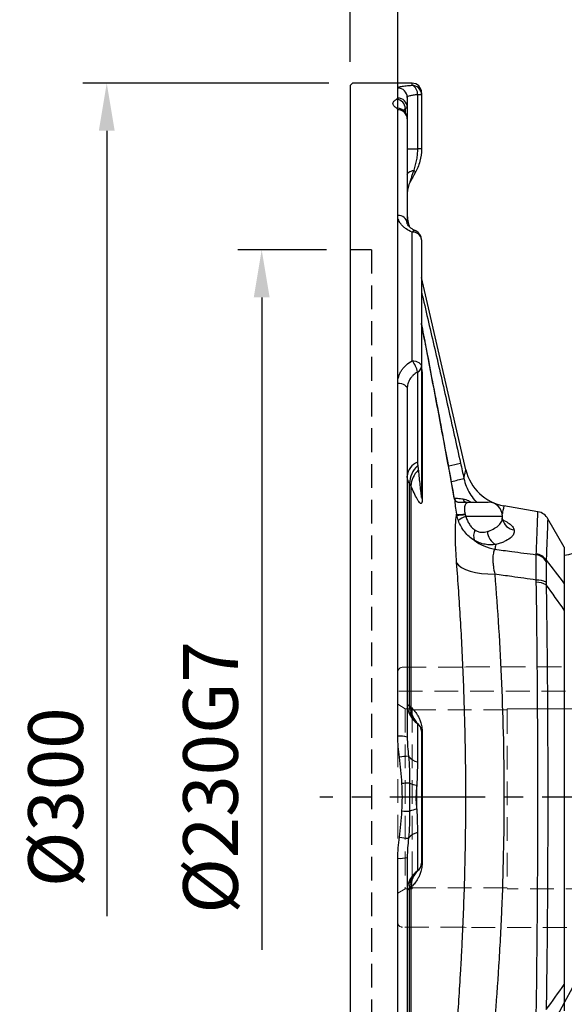
# Model space of a CAD drawing. Units: millimetres. Extents: x -35 to 1400, y -20 to 980.
# Drawn here: x 547 to 661, y 435 to 642 of the extents above; entities that cross this region are included whole.
import ezdxf

# ---------------------------------------------------------------- set-up
doc = ezdxf.new("R2010")
doc.units = ezdxf.units.MM
doc.header["$LTSCALE"] = 2
doc.linetypes.add('CENTER', pattern=[2, 1.25, -0.25, 0.25, -0.25])
doc.linetypes.add('HIDDEN', pattern=[0.375, 0.25, -0.125])
for name, color, linetype in [('CEN', 2, 'CENTER'), ('DIM', 3, 'Continuous'), ('HID', 6, 'HIDDEN'), ('MAIN', 7, 'Continuous')]:
    doc.layers.add(name, color=color, linetype=linetype)
doc.styles.get("Standard").update_dxf_attribs({"font": 'simplex.shx'})
doc.dimstyles.new('L', dxfattribs={"dimscale": 5, "dimtxt": 2.3, "dimasz": 2, "dimexe": 1, "dimexo": 1, "dimgap": 1, "dimtad": 1, "dimdec": 3, "dimdsep": 46, "dimtxsty": 'Standard', "dimcen": 0, "dimclrd": 256, "dimclre": 256, "dimclrt": 256, "dimaunit": 1, "dimazin": 2, "dimtfac": 0.6, "dimtdec": 3, "dimtmove": 0, "dimatfit": 3, "dimfxl": 0, "dimtolj": 1, "dimarcsym": 0})
doc.dimstyles.new('L$0', dxfattribs={"dimscale": 5, "dimtxt": 2.3, "dimasz": 2, "dimexe": 1, "dimexo": 1, "dimgap": 1, "dimtad": 1, "dimdec": 5, "dimdsep": 46, "dimtxsty": 'Standard', "dimcen": 0, "dimclrd": 256, "dimclre": 256, "dimclrt": 256, "dimadec": 0, "dimazin": 0, "dimtfac": 0.6, "dimtdec": 5, "dimtmove": 0, "dimatfit": 3, "dimfxl": 0, "dimtolj": 1, "dimarcsym": 0})

# ---------------------------------------------------------------- blocks, each defined once
blk = doc.blocks.new('*D18')
at = {"layer": 'Defpoints', "color": 0}
for p in [(616.29, 719.65), (616.29, 628.33), (784.29, 554.79)]:
    blk.add_point(p, dxfattribs=at)
at = {"layer": 'DIM', "lineweight": -2}
for p, q in [((616.29, 633.33), (616.29, 724.65)), ((784.29, 559.79), (784.29, 724.65)), ((774.29, 719.65), (626.29, 719.65))]:
    blk.add_line(p, q, dxfattribs=at)
at = {"layer": 'DIM'}
for points in [[(626.29, 721.31), (626.29, 717.98), (616.29, 719.65)], [(774.29, 721.31), (774.29, 717.98), (784.29, 719.65)]]:
    blk.add_solid(points, dxfattribs=at)
at = {"layer": 'DIM', "insert": (700.29, 730.4), "char_height": 11.5, "attachment_point": 5}
blk.add_mtext('\\A1;168', dxfattribs=at)
blk = doc.blocks.new('*D19')
at = {"layer": 'Defpoints', "color": 0}
for p in [(616.29, 756.54), (616.29, 628.33), (911.79, 519.83)]:
    blk.add_point(p, dxfattribs=at)
at = {"layer": 'DIM', "lineweight": -2}
for p, q in [((616.29, 633.33), (616.29, 761.54)), ((911.79, 524.83), (911.79, 761.54)), ((901.79, 756.54), (626.29, 756.54))]:
    blk.add_line(p, q, dxfattribs=at)
at = {"layer": 'DIM'}
for points in [[(626.29, 758.21), (626.29, 754.88), (616.29, 756.54)], [(901.79, 758.21), (901.79, 754.88), (911.79, 756.54)]]:
    blk.add_solid(points, dxfattribs=at)
at = {"layer": 'DIM', "insert": (764.04, 767.29), "char_height": 11.5, "attachment_point": 5}
blk.add_mtext('\\A1;295.5', dxfattribs=at)
blk = doc.blocks.new('A$Ce05972d7')
at = {"layer": 'MAIN'}
blk.add_arc((130, 130), 140, 23.072, 66.928, dxfattribs=at)
blk = doc.blocks.new('A$Cad187104')
at = {"layer": 'CEN', "ltscale": 8}
blk.add_line((294.9, 244.84), (-27.84, 244.84), dxfattribs=at)
at = {"layer": 'MAIN'}
blk.add_arc((23.54, 300.74), 5.02, 270.2378, 356.4071, dxfattribs=at)
blk = doc.blocks.new('A$Cf77b037a')
at = {"layer": 'HID', "ltscale": 10}
for q in [(0, 220), (4.5, 0)]:
    blk.add_line((4.5, 220), q, dxfattribs=at)
at = {"layer": 'MAIN'}
for p, q in [((0.5, 255), (0, 254.5)), ((0, 254.5), (0, 1.9)), ((13, 255), (0.5, 255)), ((13, 254.56), (13, 255)), ((10, 251.89), (10, 254)), ((14.14, 252.56), (14.14, 241.21)), ((15, 252.56), (14.14, 252.56)), ((15, 253), (15, 252.56)), ((15, 252.56), (15, 241.21)), ((12, 252.01), (12, 249.93)), ((10, 227.21), (10, 249.42)), ((11.62, 248.75), (11.62, 249.68)), ((12, 249.93), (12, 247.49)), ((12, 247.49), (12, 225.58)), ((12, 241.21), (14.14, 241.21)), ((15, 241.21), (14.14, 241.21)), ((13, 196.7), (13, 223.71)), ((15, 222.13), (15, 195.47)), ((24.32, 173.79), (15, 214.16)), ((15, 195.47), (15, 168.11)), ((14.14, 194.31), (14.14, 175.37)), ((15.13, 193.84), (15.13, 167.47)), ((10, 117.82), (10, 191.97)), ((12, 190.81), (12, 117.65)), ((12.49, 124.18), (12.49, 170.89)), ((12.78, 170.41), (12.78, 123.9)), ((21.87, 167.82), (21.91, 167.82)), ((25.32, 167), (29, 167)), ((39.46, 164.98), (32.31, 166.24)), ((32, 164), (24.32, 164)), ((32, 163.72), (32, 164)), ((45, 157.5), (41.56, 163.45)), ((45, 157.5), (45, 149.86)), ((45, 144.33), (45, 65.67)), ((14.14, 120.49), (14.14, 112.4)), ((15, 118.85), (15, 91.15)), ((15.13, 118.7), (15.13, 91.3)), ((14, 102.48), (14, 107.52)), ((14.14, 97.6), (14.14, 89.51)), ((10, 44.87), (10, 92.18)), ((12, 92.35), (12, 45.68)), ((12.49, 43.61), (12.49, 85.82)), ((12.78, 86.1), (12.78, 43.07))]:
    blk.add_line(p, q, dxfattribs=at)
at = {"layer": 'MAIN', "flags": 128}
for points in [[(12, 235.8), (12.02, 235.93), (12.09, 236.06), (12.2, 236.19), (12.36, 236.32), (12.55, 236.44), (12.79, 236.55), (13.07, 236.66), (13.38, 236.76)], [(13.66, 236.14), (13.69, 236.19), (13.69, 236.25), (13.68, 236.32), (13.66, 236.39), (13.61, 236.47), (13.55, 236.56), (13.47, 236.66), (13.38, 236.76)], [(13, 196.7), (13.39, 196.67), (13.77, 196.6), (14.11, 196.49), (14.41, 196.34), (14.66, 196.15), (14.85, 195.94), (14.96, 195.71), (15, 195.47)], [(10, 191.97), (10.39, 191.95), (10.77, 191.88), (11.11, 191.77), (11.41, 191.63), (11.66, 191.45), (11.85, 191.25), (11.96, 191.04), (12, 190.81)], [(22.38, 154.25), (22.8, 153.74), (23.42, 153.28), (24.23, 152.86), (25.22, 152.51), (26.35, 152.23), (27.61, 152.03), (28.96, 151.9), (30.39, 151.85)]]:
    blk.add_lwpolyline(points, dxfattribs=at)
at = {"layer": 'MAIN'}
for centre, radius, start, end in [((13, 253), 2, 0, 90), ((12.24, 252.8), 1.92, 353.0545, 66.5813), ((13, 252.56), 2, 0.0844, 90.0848), ((10.01, 252), 1.99, 0.1925, 90.192), ((9.51, 249.55), 2.1, 3.6551, 83.0593), ((10.02, 249.91), 1.98, 0.6071, 90.5945), ((9.96, 248.09), 1.66, 56.8784, 96.6368), ((10.04, 247.45), 1.96, 1.1063, 91.066), ((17, 231.86), 5, 150.8194, 179.9027), ((17, 231.86), 5, 150.9468, 179.913), ((10.17, 225.38), 1.84, 6.425, 95.2311), ((20, 227.5), 8, 180, 200.2077), ((13.59, 223.24), 0.748, 74.2571, 141.5908), ((13.19, 221.89), 1.83, 7.4193, 95.8653), ((13, 222.13), 2, 0, 66.7731), ((9.45, 193.53), 4.76, 9.4869, 41.753), ((13.64, 195.58), 1.36, 291.5947, 355.51), ((18.38, 194.77), 3.38, 180.0391, 195.8189), ((15.4, 172.21), 3.41, 111.5944, 175.5102), ((17.63, 170.85), 5.14, 131.9557, 179.5855), ((7.9, 233.59), 60.36, 282.2794, 284.6773), ((34.05, 176.08), 10, 193.2634, 260.037), ((17.3, 170.26), 4.53, 131.0905, 178.0922), ((8, 233.09), 63.16, 282.19, 284.5886), ((16.73, 168.12), 1.73, 180.2206, 202.1889), ((22.91, 168), 1, 189.913, 208.0915), ((24.46, 167.7), 0.717, 181.3139, 256.3749), ((29, 164), 3, 0, 90), ((31.01, 166.47), 8.87, 193.2356, 194.3919), ((23.18, 169.63), 5.22, 261.2225, 280.515), ((22.61, 172.08), 7.81, 268.6135, 281.3835), ((25.83, 159.46), 4.79, 108.3642, 130.1531), ((34.84, 164), 2.87, 191.4406, 262.275), ((38.92, 162.03), 3, 28.327, 79.6058), ((29.14, 159.84), 3.2, 156.1018, 195.6561), ((32.31, 161.11), 3.49, 184.669, 240.29), ((32.36, 167.58), 10.66, 233.7244, 259.3134), ((38.58, 152.93), 3.06, 31.7601, 80.2996), ((38.64, 153.16), 3.03, 32.5886, 81.0256), ((39.21, 146.21), 4.41, 63.3166, 91.3924), ((39.08, 145.6), 4.55, 62.3049, 89.554), ((17, 124.59), 5, 180, 235.1501), ((16.87, 123.93), 4.39, 176.667, 232.3998), ((17.45, 123.82), 4.67, 179.0054, 228.0605), ((13, 118.85), 2, 0, 55.1501), ((15.19, 118.89), 0.197, 193.0925, 251.0704), ((10.5, 111.84), 6, 75.4837, 94.746), ((12.82, 98.31), 15.31, 92.1293, 99.2735), ((15.1, 115.98), 3.7, 219.7893, 255.0154), ((14.69, 39.1), 68.89, 91.826, 93.16), ((16.13, 117.83), 10.53, 249.7985, 258.3235), ((14.69, 170.9), 68.89, 266.84, 268.174), ((16.13, 92.17), 10.53, 101.6765, 110.2015), ((15.1, 94.02), 3.7, 104.9846, 140.2107), ((12.82, 111.69), 15.31, 260.7265, 267.8707), ((10.5, 98.16), 6, 265.254, 284.5163), ((13, 91.15), 2, 304.8499, 0), ((15.19, 91.11), 0.197, 108.9296, 166.9075), ((17, 85.41), 5, 124.8499, 180), ((16.87, 86.07), 4.39, 127.6002, 183.333), ((17.45, 86.18), 4.67, 131.9395, 180.9946)]:
    blk.add_arc(centre, radius, start, end, dxfattribs=at)
for points, knots in [([(10, 254), (10, 254.06), (10.07, 254.12), (10.26, 254.21), (10.35, 254.24), (10.55, 254.29), (10.66, 254.32), (10.92, 254.36), (11.06, 254.39), (11.38, 254.43), (11.55, 254.45), (12.11, 254.5), (12.53, 254.53), (13, 254.56)], [0, 0, 0, 0, 0.25, 0.25, 0.375, 0.375, 0.5, 0.5, 0.625, 0.625, 0.75, 0.75, 1, 1, 1, 1]), ([(14.14, 252.56), (13.81, 252.54), (13.51, 252.51), (13.11, 252.46), (12.99, 252.44), (12.76, 252.39), (12.66, 252.37), (12.38, 252.3), (12.24, 252.25), (12.05, 252.14), (12, 252.08), (12, 252.01)], [0, 0, 0, 0, 0.25, 0.25, 0.375, 0.375, 0.5, 0.5, 0.75, 0.75, 1, 1, 1, 1]), ([(9.77, 249.74), (9.51, 249.91), (9.32, 250.08), (9.13, 250.33), (9.08, 250.41), (9.02, 250.58), (9, 250.66), (9, 250.9), (9.06, 251.06), (9.32, 251.36), (9.51, 251.5), (9.77, 251.64)], [0, 0, 0, 0, 0.25, 0.25, 0.375, 0.375, 0.5, 0.5, 0.75, 0.75, 1, 1, 1, 1]), ([(10.88, 249.48), (10.82, 249.52), (10.74, 249.58), (10.76, 249.56), (10.76, 249.56)], [0, 0, 0, 0, 0.651203, 1, 1, 1, 1]), ([(11.99, 247.49), (11.97, 247.73), (11.94, 248.18), (11.63, 248.77), (11.26, 249.2), (10.99, 249.39), (10.86, 249.47)], [0, 0, 0, 0, 0.2818507, 0.5449938, 0.7985295, 1, 1, 1, 1]), ([(11.62, 249.68), (11.52, 249.62), (11.29, 249.47), (11.25, 249.3), (11.23, 249.2)], [0, 0, 0, 0, 0.424337, 1, 1, 1, 1]), ([(14.14, 241.21), (14.14, 240.83), (14.12, 240.45), (14.05, 239.69), (14, 239.32), (13.87, 238.58), (13.78, 238.21), (13.6, 237.48), (13.49, 237.12), (13.38, 236.76)], [0, 0, 0, 0, 0.25, 0.25, 0.5, 0.5, 0.75, 0.75, 1, 1, 1, 1]), ([(15, 241.21), (15, 240.31), (14.88, 239.44), (14.54, 238.16), (14.4, 237.73), (14.07, 236.92), (13.88, 236.52), (13.66, 236.14)], [0, 0, 0, 0, 0.5, 0.5, 0.75, 0.75, 1, 1, 1, 1]), ([(13.38, 236.76), (13.29, 236.5), (13.2, 236.25), (13.03, 235.73), (12.94, 235.48), (12.82, 235.09), (12.78, 234.97), (12.7, 234.71), (12.66, 234.58), (12.61, 234.41), (12.6, 234.35), (12.58, 234.27), (12.58, 234.24), (12.59, 234.23), (12.6, 234.25), (12.63, 234.3), (12.65, 234.33), (12.67, 234.37)], [0, 0, 0, 0, 0.25, 0.25, 0.5, 0.5, 0.625, 0.625, 0.75, 0.75, 0.8125, 0.8125, 0.875, 0.875, 0.9375, 0.9375, 1, 1, 1, 1]), ([(13, 223.71), (12.53, 223.91), (12.11, 224.15), (11.55, 224.54), (11.38, 224.68), (11.06, 224.97), (10.92, 225.11), (10.66, 225.42), (10.55, 225.57), (10.35, 225.89), (10.27, 226.06), (10.07, 226.55), (10, 226.88), (10, 227.21)], [0, 0, 0, 0, 0.25, 0.25, 0.375, 0.375, 0.5, 0.5, 0.625, 0.625, 0.75, 0.75, 1, 1, 1, 1]), ([(13.8, 223.97), (13.58, 224.07), (13.1, 224.29), (12.57, 224.68), (12.19, 225.08), (12.03, 225.38), (11.99, 225.52), (12, 225.58), (12.01, 225.59)], [0, 0, 0, 0, 0.158903, 0.354664, 0.543391, 0.745214, 0.94902, 1, 1, 1, 1]), ([(15, 211.07), (15.11, 210.6), (15.66, 208.31), (16.63, 204.12), (18.39, 196.54), (20.59, 186.9), (22.32, 179.11), (23.19, 175.21)], [0, 0, 0, 0, 0.039855, 0.196282, 0.352732, 0.67588, 1, 1, 1, 1]), ([(21.92, 167.83), (21.78, 168.58), (21.16, 172.1), (20.04, 178.16), (18.59, 185.87), (17.25, 192.93), (16.06, 199.12), (15.33, 202.9), (15, 204.59)], [0, 0, 0, 0, 0.060936, 0.285218, 0.492983, 0.688136, 0.861341, 1, 1, 1, 1]), ([(21.87, 167.82), (21.87, 167.84), (21.1, 172.16), (19.53, 180.74), (17.34, 192.29), (15.82, 200.22), (15.12, 203.83), (15, 204.47)], [0, 0, 0, 0, 0.001856, 0.350479, 0.699046, 0.947035, 1, 1, 1, 1]), ([(10, 191.97), (10, 192.44), (10.07, 192.9), (10.26, 193.57), (10.35, 193.79), (10.54, 194.23), (10.77, 194.65), (11.06, 195.04), (11.37, 195.42), (11.55, 195.61), (12.11, 196.13), (12.53, 196.43), (13, 196.7)], [0, 0, 0, 0, 0.25, 0.25, 0.375, 0.375, 0.5, 0.625, 0.625, 0.75, 0.75, 1, 1, 1, 1]), ([(15, 194.99), (15.01, 194.94), (15.06, 194.68), (15.11, 194.25), (15.12, 193.98), (15.13, 193.84)], [0, 0, 0, 0, 0.1261772, 0.5707244, 1, 1, 1, 1]), ([(15, 194.66), (15, 194.66), (15, 194.65), (15, 194.68), (15, 194.74), (15, 194.77)], [0, 0, 0, 0, 0.035823, 0.502193, 1, 1, 1, 1]), ([(14.14, 194.31), (13.81, 194.12), (13.51, 193.89), (13.11, 193.51), (12.98, 193.37), (12.75, 193.09), (12.65, 192.95), (12.38, 192.49), (12.23, 192.17), (12.05, 191.5), (12, 191.16), (12, 190.81)], [0, 0, 0, 0, 0.25, 0.25, 0.375, 0.375, 0.5, 0.5, 0.75, 0.75, 1, 1, 1, 1]), ([(23.9, 171.97), (23.99, 172.37), (24.17, 173.18), (24.29, 173.76), (24.3, 173.78), (24.3, 173.78)], [0, 0, 0, 0, 0.367087, 0.734174, 1, 1, 1, 1]), ([(12.49, 170.89), (12.33, 171.12), (12.21, 171.38), (12.04, 171.91), (12, 172.18), (12, 172.47)], [0, 0, 0, 0, 0.5, 0.5, 1, 1, 1, 1]), ([(14.33, 173.67), (14.44, 172.6), (14.55, 171.54), (14.71, 170.02), (14.77, 169.51), (14.86, 168.81), (14.89, 168.58), (14.93, 168.26), (14.95, 168.17), (14.97, 168.05), (14.98, 168.01), (14.99, 167.99), (14.99, 167.99), (15, 168.01), (15, 168.03), (15, 168.06), (15, 168.09), (15, 168.11)], [0, 0, 0, 0, 0.5, 0.5, 0.75, 0.75, 0.875, 0.875, 0.9375, 0.9375, 0.96875, 0.96875, 0.984375, 0.984375, 0.992188, 0.992188, 1, 1, 1, 1]), ([(23.9, 171.97), (24.05, 171.41), (24.34, 170.31), (25.12, 168.79), (25.88, 167.67), (26.45, 167.14), (26.61, 167)], [0, 0, 0, 0, 0.297542, 0.595026, 0.890711, 1, 1, 1, 1]), ([(15.13, 167.47), (15.13, 167.36), (15.12, 167.27), (15.11, 167.11), (15.1, 167.04), (15.06, 166.86), (15.03, 166.79), (14.95, 166.71), (14.9, 166.7), (14.81, 166.72), (14.76, 166.75), (14.61, 166.87), (14.51, 167), (14.29, 167.3), (14.19, 167.47), (13.87, 168.04), (13.65, 168.47), (13.22, 169.4), (13, 169.9), (12.78, 170.41)], [0, 0, 0, 0, 0.03125, 0.03125, 0.0625, 0.0625, 0.125, 0.125, 0.1875, 0.1875, 0.25, 0.25, 0.375, 0.375, 0.5, 0.5, 0.75, 0.75, 1, 1, 1, 1]), ([(21.91, 167.86), (22.34, 167.82), (22.99, 167.77), (23.56, 167.7), (23.75, 167.68)], [0, 0, 0, 0, 0.666522, 1, 1, 1, 1]), ([(23.75, 167.68), (24.12, 167.6), (24.69, 167.47), (25.21, 167.07), (25.39, 166.93)], [0, 0, 0, 0, 0.67038, 1, 1, 1, 1]), ([(22.39, 164.47), (22.29, 165.03), (22.22, 165.57), (22.1, 166.61), (22.06, 167.08), (22.05, 167.49)], [0, 0, 0, 0, 0.5, 0.5, 1, 1, 1, 1]), ([(22.05, 167.49), (22.07, 167.44), (22.11, 167.38), (22.2, 167.26), (22.25, 167.2), (22.37, 167.11), (22.44, 167.07), (22.57, 167.01), (22.64, 167), (22.71, 167)], [0, 0, 0, 0, 0.25, 0.25, 0.5, 0.5, 0.75, 0.75, 1, 1, 1, 1]), ([(22.71, 167), (23.06, 167), (23.5, 167), (24.18, 167), (24.42, 167), (24.76, 167), (24.87, 167), (25.1, 167), (25.21, 167), (25.32, 167)], [0, 0, 0, 0, 0.5, 0.5, 0.75, 0.75, 0.875, 0.875, 1, 1, 1, 1]), ([(25.32, 167), (25.12, 167), (24.92, 166.98), (24.56, 166.86), (24.39, 166.75), (24.2, 166.48), (24.14, 166.37), (24.06, 166.1), (24.03, 165.94), (24.01, 165.67), (24.01, 165.58), (24.01, 165.38), (24.02, 165.27), (24.05, 164.95), (24.08, 164.72), (24.14, 164.49)], [0, 0, 0, 0, 0.25, 0.25, 0.5, 0.5, 0.625, 0.625, 0.75, 0.75, 0.8125, 0.8125, 0.875, 0.875, 1, 1, 1, 1]), ([(32.31, 166.18), (32.3, 166.18), (32.3, 166.16), (32.17, 165.59), (32, 164.8), (31.92, 164.44)], [0, 0, 0, 0, 0.280854, 0.672927, 1, 1, 1, 1]), ([(22.38, 154.25), (22.29, 155.4), (22.23, 156.49), (22.16, 158.04), (22.14, 158.53), (22.12, 159.5), (22.11, 159.96), (22.11, 161.27), (22.14, 162.05), (22.2, 163.06), (22.23, 163.38), (22.3, 163.95), (22.34, 164.21), (22.38, 164.44)], [0, 0, 0, 0, 0.25, 0.25, 0.375, 0.375, 0.5, 0.5, 0.75, 0.75, 0.875, 0.875, 1, 1, 1, 1]), ([(24.32, 164), (24.41, 163.71), (24.51, 163.42), (24.75, 162.86), (24.89, 162.6), (25.2, 162.1), (25.38, 161.87), (25.78, 161.46), (25.99, 161.29), (26.21, 161.14)], [0, 0, 0, 0, 0.25, 0.25, 0.5, 0.5, 0.75, 0.75, 1, 1, 1, 1]), ([(28.83, 160.82), (29.04, 160.89), (29.72, 161.14), (30.69, 161.65), (31.51, 162.37), (31.96, 163.08), (31.96, 163.53), (31.96, 163.72)], [0, 0, 0, 0, 0.099665, 0.34155, 0.591054, 0.834428, 1, 1, 1, 1]), ([(32.04, 163.44), (32.02, 163.51), (31.99, 163.6), (32, 163.7), (32.01, 163.72)], [0, 0, 0, 0, 0.842054, 1, 1, 1, 1]), ([(32.26, 162.85), (32.26, 162.85), (32.26, 162.86), (32.12, 163.05), (32.06, 163.32), (32.04, 163.44)], [0, 0, 0, 0, 0.284275, 0.687319, 1, 1, 1, 1]), ([(39.11, 156.15), (39.16, 157.31), (39.24, 159.63), (39.34, 162.18), (39.41, 163.96), (39.44, 164.9), (39.44, 164.89), (39.44, 164.88)], [0, 0, 0, 0, 0.2122962, 0.4245924, 0.6428956, 0.8611988, 1, 1, 1, 1]), ([(41.52, 163.42), (41.52, 163.43), (41.52, 163.45), (41.48, 162.55), (41.42, 160.84), (41.32, 158.33), (41.24, 155.97), (41.19, 154.79)], [0, 0, 0, 0, 0.138813, 0.351102, 0.56339, 0.781695, 1, 1, 1, 1]), ([(26.06, 158.98), (25.68, 159.21), (25.33, 159.47), (24.67, 160.05), (24.35, 160.38), (23.79, 161.08), (23.54, 161.46), (23.1, 162.26), (22.9, 162.68), (22.75, 163.12)], [0, 0, 0, 0, 0.25, 0.25, 0.5, 0.5, 0.75, 0.75, 1, 1, 1, 1]), ([(32.08, 163.26), (32.16, 163.23), (32.71, 162.98), (33.43, 162.51), (34.2, 161.83), (34.37, 161.39), (34.45, 161.16)], [0, 0, 0, 0, 0.047404, 0.36895, 0.679736, 1, 1, 1, 1]), ([(26.21, 161.14), (26.44, 161), (26.66, 160.88), (27.01, 160.77), (27.12, 160.74), (27.35, 160.69), (27.47, 160.67), (28.03, 160.63), (28.45, 160.7), (28.83, 160.82)], [0, 0, 0, 0, 0.25, 0.25, 0.375, 0.375, 0.5, 0.5, 1, 1, 1, 1]), ([(34.45, 161.16), (34.51, 160.86), (34.47, 160.57), (34.27, 160.13), (34.18, 159.99), (33.95, 159.71), (33.81, 159.57), (33.31, 159.17), (32.89, 158.92), (32.13, 158.58), (31.85, 158.47), (31.25, 158.26), (30.93, 158.17), (30.58, 158.08)], [0, 0, 0, 0, 0.25, 0.25, 0.375, 0.375, 0.5, 0.5, 0.75, 0.75, 0.875, 0.875, 1, 1, 1, 1]), ([(30.58, 158.08), (29.86, 157.98), (29.11, 157.99), (27.95, 158.2), (27.56, 158.3), (26.8, 158.59), (26.42, 158.77), (26.06, 158.98)], [0, 0, 0, 0, 0.5, 0.5, 0.75, 0.75, 1, 1, 1, 1]), ([(30.39, 157.1), (30.32, 156.99), (30.26, 156.86), (30.16, 156.57), (30.12, 156.41), (30.02, 155.9), (29.99, 155.5), (29.99, 154.82), (30, 154.57), (30.03, 154.07), (30.06, 153.81), (30.16, 153.01), (30.26, 152.45), (30.39, 151.85)], [0, 0, 0, 0, 0.125, 0.125, 0.25, 0.25, 0.5, 0.5, 0.625, 0.625, 0.75, 0.75, 1, 1, 1, 1]), ([(30.39, 157.1), (31.58, 156.94), (32.77, 156.79), (33.95, 156.63), (35.67, 156.4), (37.38, 156.18), (39.1, 155.95)], [0.006780532, 0.006780532, 0.006780532, 0.006780532, 0.010412, 0.010412, 0.010412, 0.015652715, 0.015652715, 0.015652715, 0.015652715]), ([(39.1, 150.63), (39.09, 151.23), (39.09, 151.79), (39.09, 152.59), (39.09, 152.85), (39.09, 153.35), (39.09, 153.59), (39.09, 154.27), (39.09, 154.68), (39.09, 155.39), (39.09, 155.7), (39.1, 155.95)], [0, 0, 0, 0, 0.25, 0.25, 0.375, 0.375, 0.5, 0.5, 0.75, 0.75, 1, 1, 1, 1]), ([(22.38, 55.75), (22.68, 59.68), (22.95, 63.67), (23.25, 68.74), (23.31, 69.76), (23.42, 71.8), (23.48, 72.83), (23.63, 75.91), (23.72, 77.97), (23.97, 84.16), (24.1, 88.31), (24.27, 96.63), (24.31, 100.81), (24.31, 107.1), (24.3, 109.2), (24.27, 112.36), (24.25, 113.41), (24.22, 115.52), (24.2, 116.58), (24.09, 121.84), (23.96, 126), (23.63, 134.23), (23.43, 138.3), (22.95, 146.34), (22.68, 150.32), (22.38, 154.25)], [0, 0, 0, 0, 0.125, 0.125, 0.15625, 0.15625, 0.1875, 0.1875, 0.25, 0.25, 0.375, 0.375, 0.5, 0.5, 0.5625, 0.5625, 0.59375, 0.59375, 0.625, 0.625, 0.75, 0.75, 0.875, 0.875, 1, 1, 1, 1]), ([(41.19, 154.54), (41.18, 154.32), (41.17, 154.05), (41.17, 153.45), (41.17, 153.11), (41.17, 152.55), (41.17, 152.36), (41.17, 151.95), (41.17, 151.74), (41.17, 151.1), (41.18, 150.64), (41.19, 150.16)], [0, 0, 0, 0, 0.25, 0.25, 0.5, 0.5, 0.625, 0.625, 0.75, 0.75, 1, 1, 1, 1]), ([(30.39, 151.85), (30.69, 148.12), (30.96, 144.35), (31.44, 136.7), (31.64, 132.83), (31.97, 125), (32.1, 121.04), (32.21, 116.03), (32.23, 115.02), (32.26, 113.01), (32.27, 112.01), (32.31, 109), (32.32, 107), (32.32, 101.01), (32.27, 97.03), (32.1, 89.11), (31.98, 85.16), (31.73, 79.27), (31.64, 77.31), (31.48, 74.38), (31.43, 73.4), (31.32, 71.46), (31.26, 70.49), (30.96, 65.67), (30.69, 61.88), (30.39, 58.15)], [0, 0, 0, 0, 0.125, 0.125, 0.25, 0.25, 0.375, 0.375, 0.40625, 0.40625, 0.4375, 0.4375, 0.5, 0.5, 0.625, 0.625, 0.75, 0.75, 0.8125, 0.8125, 0.84375, 0.84375, 0.875, 0.875, 1, 1, 1, 1]), ([(39.1, 150.63), (37.38, 150.87), (35.67, 151.11), (33.95, 151.35), (32.77, 151.52), (31.58, 151.69), (30.39, 151.85)], [0.006010504, 0.006010504, 0.006010504, 0.006010504, 0.011251218, 0.011251218, 0.011251218, 0.014882687, 0.014882687, 0.014882687, 0.014882687]), ([(39.11, 59.86), (39.17, 63.46), (39.22, 67.11), (39.3, 74.47), (39.33, 78.2), (39.39, 85.73), (39.41, 89.53), (39.43, 94.34), (39.43, 95.31), (39.43, 97.24), (39.44, 98.21), (39.44, 101.12), (39.44, 103.06), (39.44, 108.85), (39.44, 112.68), (39.41, 120.32), (39.39, 124.11), (39.35, 129.78), (39.33, 131.66), (39.3, 135.41), (39.28, 137.28), (39.22, 142.87), (39.17, 146.54), (39.11, 150.14)], [0, 0, 0, 0, 0.125, 0.125, 0.25, 0.25, 0.375, 0.375, 0.40625, 0.40625, 0.4375, 0.4375, 0.5, 0.5, 0.625, 0.625, 0.75, 0.75, 0.8125, 0.8125, 0.875, 0.875, 1, 1, 1, 1]), ([(41.19, 149.62), (41.25, 146.06), (41.29, 142.44), (41.36, 136.91), (41.38, 135.06), (41.41, 131.35), (41.43, 129.49), (41.47, 123.89), (41.49, 120.14), (41.51, 112.6), (41.52, 108.8), (41.52, 103.08), (41.52, 101.17), (41.51, 98.29), (41.51, 97.33), (41.51, 95.42), (41.5, 94.46), (41.49, 89.71), (41.47, 85.95), (41.41, 78.51), (41.38, 74.83), (41.29, 67.54), (41.25, 63.94), (41.19, 60.38)], [0, 0, 0, 0, 0.125, 0.125, 0.1875, 0.1875, 0.25, 0.25, 0.375, 0.375, 0.5, 0.5, 0.5625, 0.5625, 0.59375, 0.59375, 0.625, 0.625, 0.75, 0.75, 0.875, 0.875, 1, 1, 1, 1]), ([(45, 149.86), (45, 149.6), (45, 149.3), (45, 148.76), (45, 148.56), (45, 148.14), (45, 147.91), (45, 147.2), (45, 146.68), (45, 145.56), (45, 144.96), (45, 144.33)], [0, 0, 0, 0, 0.25, 0.25, 0.375, 0.375, 0.5, 0.5, 0.75, 0.75, 1, 1, 1, 1]), ([(12, 124.59), (12, 124.54), (12.04, 124.48), (12.21, 124.35), (12.33, 124.27), (12.49, 124.18)], [0, 0, 0, 0, 0.5, 0.5, 1, 1, 1, 1]), ([(12.78, 123.9), (13, 123.7), (13.22, 123.48), (13.66, 122.98), (13.88, 122.69), (14.2, 122.17), (14.31, 121.98), (14.52, 121.55), (14.62, 121.32), (14.77, 120.91), (14.82, 120.76), (14.91, 120.44), (14.95, 120.26), (15.03, 119.88), (15.07, 119.66), (15.1, 119.31), (15.11, 119.19), (15.12, 118.95), (15.13, 118.83), (15.13, 118.7)], [0, 0, 0, 0, 0.25, 0.25, 0.5, 0.5, 0.625, 0.625, 0.75, 0.75, 0.8125, 0.8125, 0.875, 0.875, 0.9375, 0.9375, 0.96875, 0.96875, 1, 1, 1, 1]), ([(10.89, 107.88), (10.84, 108.81), (10.77, 109.73), (10.59, 111.58), (10.49, 112.5), (10.36, 113.42)], [0, 0, 0, 0, 0.5, 0.5, 1, 1, 1, 1]), ([(14.14, 112.4), (14.14, 111.63), (14.12, 110.83), (14.07, 109.21), (14.03, 108.37), (14, 107.52)], [0, 0, 0, 0, 0.5, 0.5, 1, 1, 1, 1]), ([(14, 107.52), (13.9, 106.69), (13.83, 105.86), (13.82, 104.59), (13.84, 104.16), (13.9, 103.31), (13.95, 102.89), (14, 102.48)], [0, 0, 0, 0, 0.5, 0.5, 0.75, 0.75, 1, 1, 1, 1]), ([(10.36, 96.58), (10.49, 97.5), (10.59, 98.42), (10.77, 100.27), (10.84, 101.19), (10.89, 102.12)], [0, 0, 0, 0, 0.5, 0.5, 1, 1, 1, 1]), ([(14, 102.48), (14.03, 101.62), (14.07, 100.79), (14.11, 99.57), (14.12, 99.17), (14.14, 98.38), (14.14, 97.98), (14.14, 97.6)], [0, 0, 0, 0, 0.5, 0.5, 0.75, 0.75, 1, 1, 1, 1]), ([(15.13, 91.3), (15.13, 91.17), (15.12, 91.05), (15.11, 90.81), (15.1, 90.68), (15.06, 90.33), (15.03, 90.12), (14.95, 89.73), (14.91, 89.55), (14.81, 89.23), (14.76, 89.08), (14.62, 88.67), (14.51, 88.44), (14.3, 88.02), (14.19, 87.83), (13.87, 87.31), (13.65, 87.02), (13.22, 86.52), (13, 86.3), (12.78, 86.1)], [0, 0, 0, 0, 0.03125, 0.03125, 0.0625, 0.0625, 0.125, 0.125, 0.1875, 0.1875, 0.25, 0.25, 0.375, 0.375, 0.5, 0.5, 0.75, 0.75, 1, 1, 1, 1]), ([(12.49, 85.82), (12.33, 85.73), (12.21, 85.65), (12.04, 85.51), (12, 85.46), (12, 85.41)], [0, 0, 0, 0, 0.5, 0.5, 1, 1, 1, 1]), ([(45, 65.67), (45, 65.04), (45, 64.45), (45, 63.61), (45, 63.34), (45, 62.82), (45, 62.57), (45, 61.85), (45, 61.44), (45, 60.71), (45, 60.4), (45, 60.14)], [0, 0, 0, 0, 0.25, 0.25, 0.375, 0.375, 0.5, 0.5, 0.75, 0.75, 1, 1, 1, 1])]:
    blk.add_open_spline(points, degree=3, knots=knots, dxfattribs=at)
for points in [[(9.77, 251.64), (9.92, 251.72), (10, 251.8), (10, 251.89)], [(10, 249.42), (10, 249.53), (9.92, 249.64), (9.77, 249.74)], [(12, 249.93), (12, 249.84), (11.87, 249.76), (11.62, 249.68)], [(13.66, 236.14), (13.33, 235.55), (13, 234.96), (12.67, 234.37)], [(14.14, 175.37), (14.14, 175.13), (14.16, 174.89), (14.2, 174.67)], [(14.2, 174.67), (14.25, 174.34), (14.29, 174.01), (14.33, 173.67)], [(23.19, 175.21), (23.43, 174.13), (23.67, 173.05), (23.9, 171.97)], [(12.78, 170.41), (12.7, 170.59), (12.61, 170.75), (12.49, 170.89)], [(22.05, 167.49), (21.99, 167.59), (21.93, 167.71), (21.87, 167.82)], [(22.38, 164.44), (22.38, 164.45), (22.38, 164.46), (22.39, 164.47)], [(22.42, 164.27), (22.41, 164.33), (22.4, 164.4), (22.39, 164.47)], [(22.75, 163.12), (22.61, 163.49), (22.5, 163.87), (22.42, 164.27)], [(24.14, 164.49), (24.14, 164.47), (24.15, 164.44), (24.15, 164.42)], [(24.15, 164.42), (24.19, 164.27), (24.25, 164.13), (24.32, 164)], [(30.58, 158.08), (30.52, 157.76), (30.45, 157.44), (30.39, 157.1)], [(39.1, 155.95), (39.11, 156.01), (39.11, 156.08), (39.11, 156.15)], [(41.19, 154.79), (41.19, 154.71), (41.19, 154.62), (41.19, 154.54)], [(41.19, 154.79), (42.47, 153.14), (43.74, 151.5), (45, 149.86)], [(39.11, 150.14), (39.11, 150.3), (39.11, 150.47), (39.1, 150.63)], [(41.19, 150.16), (41.19, 149.98), (41.19, 149.8), (41.19, 149.62)], [(45, 144.33), (43.74, 146.1), (42.47, 147.86), (41.19, 149.62)], [(12.49, 124.18), (12.61, 124.07), (12.7, 123.97), (12.78, 123.9)], [(14.33, 120.34), (14.29, 120.37), (14.25, 120.41), (14.2, 120.45)], [(10.36, 113.42), (10.15, 114.88), (10, 116.35), (10, 117.82)], [(12, 117.65), (12, 116.3), (12.11, 114.96), (12.26, 113.61)], [(12.26, 113.61), (12.44, 111.74), (12.48, 109.86), (12.49, 107.95)], [(10.89, 102.12), (10.94, 103.08), (11, 105), (10.94, 106.92), (10.89, 107.88)], [(12.49, 107.95), (12.5, 106.97), (12.5, 105), (12.5, 103.03), (12.49, 102.05)], [(12.49, 102.05), (12.48, 100.14), (12.44, 98.26), (12.26, 96.39)], [(10, 92.18), (10, 93.65), (10.15, 95.12), (10.36, 96.58)], [(12.26, 96.39), (12.11, 95.04), (12, 93.7), (12, 92.35)], [(14.2, 89.55), (14.25, 89.59), (14.29, 89.63), (14.33, 89.66)], [(12.78, 86.1), (12.7, 86.03), (12.61, 85.93), (12.49, 85.82)], [(41.19, 60.38), (42.47, 62.14), (43.74, 63.9), (45, 65.67)]]:
    blk.add_open_spline(points, degree=3, dxfattribs=at)
blk = doc.blocks.new('*D364')
at = {"layer": 'Defpoints', "color": 0}
for p in [(565.15, 628.83), (616.79, 628.83), (605.21, 328.83)]:
    blk.add_point(p, dxfattribs=at)
at = {"layer": 'DIM', "lineweight": -2}
for p, q in [((611.79, 628.83), (560.15, 628.83)), ((565.15, 618.83), (565.15, 453.84))]:
    blk.add_line(p, q, dxfattribs=at)
at = {"layer": 'DIM'}
blk.add_solid([(563.48, 618.83), (566.82, 618.83), (565.15, 628.83)], dxfattribs=at)
at = {"layer": 'DIM', "insert": (554.4, 478.83), "char_height": 11.5, "attachment_point": 5, "rotation": 90}
blk.add_mtext('\\A1;%%C300', dxfattribs=at)
blk = doc.blocks.new('*D365')
at = {"layer": 'Defpoints', "color": 0}
for p in [(616.29, 593.83), (597.7, 363.83), (605.21, 363.83)]:
    blk.add_point(p, dxfattribs=at)
at = {"layer": 'DIM', "lineweight": -2}
for p, q in [((611.29, 593.83), (592.7, 593.83)), ((597.7, 583.83), (597.7, 446.79))]:
    blk.add_line(p, q, dxfattribs=at)
at = {"layer": 'DIM'}
blk.add_solid([(596.04, 583.83), (599.37, 583.83), (597.7, 593.83)], dxfattribs=at)
at = {"layer": 'DIM', "insert": (586.95, 483), "char_height": 11.5, "attachment_point": 5, "rotation": 90}
blk.add_mtext('\\A1;%%C230G7', dxfattribs=at)
blk = doc.blocks.new('*D367')
at = {"layer": 'Defpoints', "color": 0}
for p in [(626.29, 654.23), (616.29, 628.33), (626.29, 505.13)]:
    blk.add_point(p, dxfattribs=at)
at = {"layer": 'DIM', "lineweight": -2}
for p, q in [((616.29, 633.33), (616.29, 659.23)), ((626.29, 510.13), (626.29, 659.23)), ((606.29, 654.23), (569.86, 654.23)), ((626.29, 654.23), (616.29, 654.23)), ((636.29, 654.23), (646.29, 654.23))]:
    blk.add_line(p, q, dxfattribs=at)
at = {"layer": 'DIM'}
for points in [[(606.29, 655.9), (606.29, 652.56), (616.29, 654.23)], [(636.29, 655.9), (636.29, 652.56), (626.29, 654.23)]]:
    blk.add_solid(points, dxfattribs=at)
at = {"layer": 'DIM', "insert": (583.08, 664.98), "char_height": 11.5, "attachment_point": 5}
blk.add_mtext('\\A1;10', dxfattribs=at)
blk = doc.blocks.new('*D371')
at = {"layer": 'Defpoints', "color": 0}
for p in [(698.29, 684.1), (616.29, 628.33), (698.29, 502.33)]:
    blk.add_point(p, dxfattribs=at)
at = {"layer": 'DIM', "lineweight": -2}
for p, q in [((616.29, 633.33), (616.29, 689.1)), ((698.29, 507.33), (698.29, 689.1)), ((626.29, 684.1), (688.29, 684.1))]:
    blk.add_line(p, q, dxfattribs=at)
at = {"layer": 'DIM'}
for points in [[(626.29, 685.76), (626.29, 682.43), (616.29, 684.1)], [(688.29, 685.76), (688.29, 682.43), (698.29, 684.1)]]:
    blk.add_solid(points, dxfattribs=at)
at = {"layer": 'DIM', "insert": (657.29, 694.85), "char_height": 11.5, "attachment_point": 5}
blk.add_mtext('\\A1;82', dxfattribs=at)
blk = doc.blocks.new('A$Cd941626c')
at = {"layer": 'HID', "linetype": 'HIDDEN', "lineweight": 0, "ltscale": 10}
for p, q in [((40.91, 55), (10.42, 55)), ((69.54, 54.9), (40.91, 54.9)), ((69.54, 54.9), (69.91, 54.8)), ((82.91, 54.8), (69.91, 54.8)), ((83.91, 53.8), (83.91, 1.2)), ((11.91, 4), (11.91, 51)), ((16.91, 51), (11.91, 51)), ((16.91, 4), (16.91, 51)), ((20.09, 49.85), (16.91, 51)), ((18.69, 49.8), (20.14, 49.8)), ((18.69, 49.8), (83.91, 49.8)), ((18.69, 49.8), (83.91, 49.8)), ((28.59, 46.09), (28.59, 8.25)), ((60.91, 46.09), (28.59, 46.09)), ((28.59, 46.09), (60.91, 46.09)), ((80.91, 45.83), (60.91, 45.83)), ((60.91, 45.83), (80.91, 45.83)), ((60.91, 45.83), (60.91, 8.5)), ((82.36, 46.09), (80.91, 46.09)), ((80.91, 46.09), (82.36, 46.09)), ((80.91, 46.09), (80.91, 8.25)), ((80.91, 46.09), (80.91, 45.83)), ((80.91, 45.83), (80.91, 46.09)), ((82.36, 46.09), (83.91, 47.02)), ((83.91, 47.02), (82.36, 46.09)), ((82.36, 46.09), (82.36, 8.25)), ((9.91, 44), (0, 27.5)), ((9.91, 11), (9.91, 44)), ((9.91, 11), (0, 27.5)), ((60.91, 8.5), (80.91, 8.5)), ((16.91, 4), (28.59, 8.25)), ((28.59, 8.25), (60.91, 8.25)), ((80.91, 8.25), (82.36, 8.25)), ((82.36, 8.25), (83.91, 7.35)), ((11.91, 4), (16.91, 4)), ((8.85, 0), (40.91, 0)), ((40.91, 0.01), (40.91, 0.1)), ((40.91, 0.1), (69.54, 0.1)), ((69.54, 0.1), (69.91, 0.2)), ((69.91, 0.2), (82.91, 0.2))]:
    blk.add_line(p, q, dxfattribs=at)
at = {"layer": 'HID'}
blk.add_line((40.91, 55), (40.91, 54.9), dxfattribs=at)
at = {"layer": 'HID', "linetype": 'HIDDEN', "lineweight": 0}
for p, q in [((60.91, 46.09), (60.91, 45.83)), ((60.91, 45.83), (60.91, 46.09)), ((11.91, 44), (9.91, 44)), ((11.91, 11), (9.91, 11))]:
    blk.add_line(p, q, dxfattribs=at)
at = {"layer": 'HID', "linetype": 'HIDDEN', "lineweight": 0, "ltscale": 10, "flags": 128}
for points in [[(18.69, 49.8), (20.52, 49.12), (28.59, 46.09)], [(28.59, 46.09), (20.52, 49.12), (18.69, 49.8)]]:
    blk.add_lwpolyline(points, dxfattribs=at)
at = {"layer": 'HID', "linetype": 'HIDDEN', "lineweight": 0, "ltscale": 10}
for centre, start, end in [((82.91, 53.8), 0, 90), ((82.91, 1.2), 270, 0)]:
    blk.add_arc(centre, 1, start, end, dxfattribs=at)

msp = doc.modelspace()

# ---------------------------------------------------------------- block references
at = {"layer": 'DIM'}
for name, p in [('A$Cf77b037a', (616.291485, 373.83097)), ('A$Cad187104', (637.7331, 233.995908))]:
    msp.add_blockref(name, p, dxfattribs=at)
at = {"layer": 'DIM', "xscale": -1}
for name, p in [('A$Cd941626c', (710.205689, 451.330972)), ('A$Ce05972d7', (914.291487, 238.830972))]:
    msp.add_blockref(name, p, dxfattribs=at)

# ---------------------------------------------------------------- dimensions: what is measured, and where the dimension line sits
at = {"layer": 'DIM'}
for base, p1, p2, picture, middle in [((616.291486, 756.544582), (911.791486, 519.830973), (616.291486, 628.330973), '*D19', (764.041486, 767.294582)), ((616.291486, 719.646268), (784.291486, 554.790322), (616.291486, 628.330973), '*D18', (700.291486, 730.396268)), ((698.291486, 684.095954), (616.291486, 628.330973), (698.291486, 502.330973), '*D371', (657.291486, 694.845954))]:
    dim = msp.add_linear_dim(base=base, p1=p1, p2=p2, angle=180, dimstyle='L$0', dxfattribs=at)
    dim.commit()
    dim.dimension.update_dxf_attribs({"geometry": picture, "text_midpoint": middle})
dim = msp.add_linear_dim(base=(626.291486, 654.229896), p1=(616.291486, 628.330973), p2=(626.291486, 505.130973), angle=180, dimstyle='L$0', dxfattribs=at)
dim.commit()
dim.dimension.update_dxf_attribs({"geometry": '*D367', "text_midpoint": (583.077201, 654.229896), "dimtype": 160})
for base, p1, p2, text, override, picture, middle in [((565.151407, 628.830973), (605.214404, 328.830973), (616.791486, 628.830973), '%%C<>', {"dimse1": 1, "dimsd1": 1}, '*D364', (565.151407, 478.830973)), ((597.702053, 363.830973), (616.291486, 593.830972), (605.214404, 363.830973), '%%C<>G7', {"dimse2": 1, "dimsd2": 1}, '*D365', (597.702053, 482.999982))]:
    dim = msp.add_linear_dim(base=base, p1=p1, p2=p2, angle=90, text=text, dimstyle='L', override=override, dxfattribs=at)
    dim.commit()
    dim.dimension.update_dxf_attribs({"geometry": picture, "text_midpoint": middle, "dimtype": 160})

doc.saveas('drawing.dxf')
